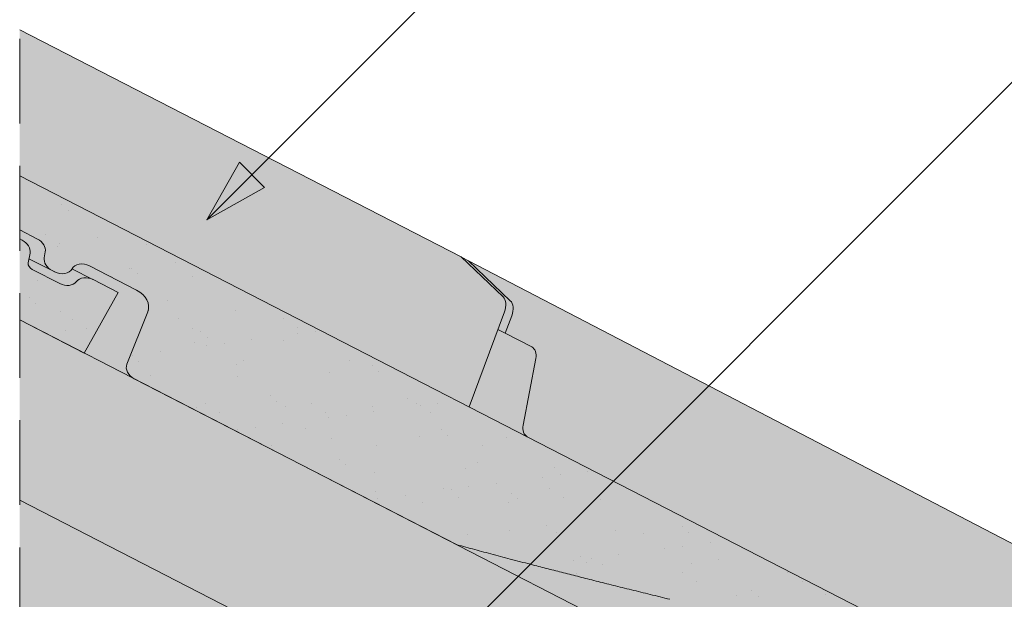
# Paper-space layout 'Elrendezés1' of a CAD drawing. Units: metres. Extents: x 9 to 286, y 8 to 198.
# Drawn here: x 83 to 102, y 133 to 144 of the extents above; entities that cross this region are included whole.
import ezdxf

# ---------------------------------------------------------------- set-up
doc = ezdxf.new("R2010")
doc.units = ezdxf.units.M
doc.header["$LTSCALE"] = 0.05
doc.linetypes.add('REJTETT2', pattern=[4.7624999999999975, 3.174999999999999, -1.587499999999999])
doc.layers.get('0').update_dxf_attribs({"linetype": 'CONTINUOUS'})
pattern_1 = [(37.5, (0.9827093569804219, -6.335594453574131), (-0.0400007823996012, 1.223533093323355), [0, -0.9652000000000001, 0, -1.0795, 0, -1.031875]), (7.499999999999999, (0.9827093569804219, -6.335594453574131), (1.123808207845006, 1.792062751420885), [0, -0.5207, 0, -0.86995, 0, -0.333375]), (327.5, (0.2016593569804286, -6.335594453574131), (1.977480925603645, 0.0035929616963644), [0, -0.3175, 0, -1.143, 0, -1.49225]), (317.5, (0.2016593569804286, -6.335594453574131), (1.908891131180743, 0.5573233081430408), [0, -0.15875, 0, -0.7493, 0, -0.8572500000000001])]

psp = doc.layouts.new('Elrendezés1')

# ---------------------------------------------------------------- hatches: boundary and pattern name
at = {"linetype": 'Continuous', "lineweight": 9, "true_color": 0xe36466}
h = psp.add_hatch(color=13, dxfattribs=at)
h.dxf.hatch_style = 1
edge = h.paths.add_edge_path()
edge.add_line((91.33130378545201, 139.7664785798299), (83.05543803506968, 144.0176159918226))
edge.add_line((83.05543803506968, 144.0176159918226), (83.05543803506968, 141.2851906185465))
edge.add_line((83.05543803506968, 141.2851906185465), (91.47900321524939, 136.9579811003659))
edge.add_line((91.47900321524939, 136.9579811003659), (92.14064692529985, 138.7365252030522))
edge.add_ellipse((91.9469441493785, 138.7730641441211), major_axis=(-0.1383506312541094, -0.2661937317661384), ratio=0.6407183666705696, start_angle=106.7801394427021, end_angle=173.1853032456098)
edge.add_line((92.11422101865499, 139.0184921526171), (91.33130378545201, 139.7664785798298))
edge = h.paths.add_edge_path()
edge.add_ellipse((92.58083129144178, 137.8941500621952), major_axis=(0.0400836363212979, 0.1992549116228198), ratio=0.7423754218281085, start_angle=271.2321544827572, end_angle=350.9683275242281)
edge.add_line((92.65099642974437, 138.0827588119594), (92.15578159973865, 138.3401400954447))
edge.add_line((92.15578159973865, 138.3401400954446), (92.01889192646227, 138.4092393362544))
edge.add_line((92.01889192646227, 138.4092393362544), (91.47900321524939, 136.9579811003659))
edge.add_line((91.47900321524939, 136.9579811003659), (92.56805388134289, 136.3985326593199))
edge.add_ellipse((92.63836818325639, 136.5870647833107), major_axis=(-0.0400836363212978, -0.1992549116228197), ratio=0.7424524781615185, start_angle=271.23202664152416, end_angle=350.92091168080316, ccw=False)
edge.add_line((92.4898097873126, 136.6136400163146), (92.7293743354896, 137.8675779174959))
edge = h.paths.add_edge_path()
edge.add_ellipse((92.08319558710893, 138.7022492819746), major_axis=(-0.138350631254109, -0.2661937317661375), ratio=0.6407183666705693, start_angle=106.7801394427018, end_angle=173.1853032456103)
edge.add_line((92.25047245638554, 138.9476772904704), (91.46755522318234, 139.6956637176834))
edge.add_line((91.46755522318234, 139.6956637176834), (91.33582614556964, 139.7621579903173))
edge.add_line((91.33582614556964, 139.7621579903173), (92.11422101865499, 139.0184921526171))
edge.add_ellipse((91.9469441493785, 138.7730641441211), major_axis=(-0.1383506312541094, -0.2661937317661384), ratio=0.6407183666705696, start_angle=106.78013944270211, end_angle=173.1853032456098, ccw=False)
edge.add_line((92.14064692529985, 138.7365252030522), (92.01889192646227, 138.4092393362544))
edge.add_line((92.01889192646227, 138.4092393362544), (92.15578159973862, 138.3401400954446))
edge.add_line((92.15578159973862, 138.3401400954446), (92.27689836303024, 138.6657103409055))
at = {"linetype": 'Continuous', "lineweight": 9}
h = psp.add_hatch(color=256, dxfattribs=at)
h.paths.add_polyline_path([(87.40912635845234, 141.3064988653751), (86.5639107471078, 140.4612832540307), (87.64543107284425, 141.0701941509831)])
h.paths.add_polyline_path([(87.17282114659838, 141.542804077229), (86.56391049638523, 140.4612841897401), (86.5639107471078, 140.4612832540307), (87.40912635845234, 141.3064988653751)])
at = {"linetype": 'Continuous', "lineweight": 9, "true_color": 0x96363a}
h = psp.add_hatch(color=17, dxfattribs=at)
h.dxf.hatch_style = 1
edge = h.paths.add_edge_path(flags=17)
edge.add_line((84.90411158758074, 139.098548229457), (84.43111633725859, 139.3415272419616))
edge.add_ellipse((84.33276456075215, 139.1671465581594), major_axis=(0.2352728654614082, -0.1035820888644498), ratio=0.7773053243309708, start_angle=84.33888357955777, end_angle=85.0070621469594)
edge.add_ellipse((84.33276456075215, 139.1671465581594), major_axis=(0.2352728654614082, -0.1035820888644498), ratio=0.7773053243309708, start_angle=85.0070621469594, end_angle=170.9448191225525)
edge.add_ellipse((83.90415120490708, 139.4435525327236), major_axis=(0.235272865461413, -0.1035820888644518), ratio=0.7773053243309707, start_angle=264.33888357956437, end_angle=350.9448191225486, ccw=False)
edge.add_line((83.80579942841646, 139.2691718489133), (83.29013198068289, 139.5340716912388))
edge.add_ellipse((83.3393078689277, 139.6212620331442), major_axis=(-0.117636432730704, 0.0517910444322249), ratio=0.777305324330971, start_angle=8.27189453690471, end_angle=84.33888357956272, ccw=False)
edge.add_line((83.21627535294256, 139.6553594338492), (83.24927688841618, 139.8381728506334))
edge.add_ellipse((83.00321185644587, 139.9063676520436), major_axis=(-0.2352728654614094, 0.1035820888644503), ratio=0.7773053243309708, start_angle=188.2718945369028, end_angle=264.3388835795605)
edge.add_line((83.1015636329357, 140.0807483358544), (83.05543803506968, 140.104443187363))
edge.add_line((83.05543803506968, 140.104443187363), (83.05543803506968, 138.5863393472697))
edge.add_line((83.05543803506968, 138.5863393472697), (84.26482504039272, 137.9650737846892))
edge.add_line((84.26482504039272, 137.9650737846892), (84.90411158758074, 139.098548229457))
edge = h.paths.add_edge_path()
edge.add_line((83.05543803506968, 141.2851906185465), (83.05543803506968, 140.2731213918178))
edge.add_line((83.05543803506968, 140.2731213918178), (83.3876058587505, 140.1024858310403))
edge.add_ellipse((83.28925408225994, 139.92810514723), major_axis=(0.2352728654614094, -0.1035820888644503), ratio=0.7773053243309708, start_angle=8.271894536904199, end_angle=84.33888357955692, ccw=False)
edge.add_line((83.53531911423028, 139.8599103458203), (83.51608661888112, 139.7533711155206))
edge.add_ellipse((83.76215165085138, 139.6851763141098), major_axis=(0.2352728654614094, -0.1035820888644503), ratio=0.7773053243309708, start_angle=188.2718945369037, end_angle=264.3388835795746)
edge.add_line((83.6637998743617, 139.5107956302989), (83.70947827181708, 139.48733050692))
edge.add_ellipse((83.80783004832061, 139.6617111907237), major_axis=(-0.2352728654614094, 0.1035820888644503), ratio=0.777305324330971, start_angle=84.33888357956486, end_angle=85.00706214696295)
edge.add_ellipse((83.80783004832061, 139.6617111907237), major_axis=(-0.2352728654614094, 0.1035820888644503), ratio=0.777305324330971, start_angle=85.00706214696295, end_angle=175.8717800980926)
edge.add_ellipse((83.80783004832061, 139.6617111907237), major_axis=(-0.2352728654614094, 0.1035820888644503), ratio=0.777305324330971, start_angle=175.8717800980926, end_angle=176.5724534580411)
edge.add_ellipse((84.2646140230123, 139.4270599568626), major_axis=(-0.2352728654614094, 0.1035820888644503), ratio=0.7773053243309708, start_angle=264.33888357956306, end_angle=356.5724534580421, ccw=False)
edge.add_line((84.36296579950276, 139.601440640673), (85.24697200492083, 139.1473241253504))
edge.add_ellipse((85.09944434018497, 138.8857530996349), major_axis=(0.3529092981921145, -0.1553731332966755), ratio=0.7773053243309703, start_angle=1.2390846168715939, end_angle=84.33888357956658, ccw=False)
edge.add_line((85.45557642848235, 138.7380703746003), (85.06441397704351, 137.7557180363101))
edge.add_ellipse((85.30183536924223, 137.6572628862886), major_axis=(-0.2352728654614094, 0.1035820888644503), ratio=0.7773053243309708, start_angle=1.23908461687531, end_angle=84.33888357957107)
edge.add_line((85.20348359275386, 137.482882202477), (91.25260008155773, 134.3754337662109))
edge.add_spline(control_points=[(91.25260008155823, 134.3754337662107), (91.89808030148839, 134.199771166967), (92.62621140200895, 134.0110201036005)], knot_values=[373.4686297560576, 373.4686297560576, 373.4686297560576, 388.6530605774649, 388.6530605774649, 388.6530605774649], weights=[1.918888034850218, 1.855022548605782, 1.784444818265419], degree=2, periodic=0)
edge.add_line((92.62621140200781, 134.0110201036008), (94.18374091095413, 135.5685496125472))
edge.add_line((94.18374091095413, 135.5685496125472), (83.05543803506968, 141.2851906185465))
edge = h.paths.add_edge_path()
edge.add_line((94.18374091095413, 135.5685496125472), (92.62621140200781, 134.0110201036009))
edge.add_spline(control_points=[(92.62621140200895, 134.0110201036005), (93.8009269466552, 133.7065024033587), (95.24194245401242, 133.3548257053011)], knot_values=[388.6530605774649, 388.6530605774649, 388.6530605774649, 410.8556602578617, 410.8556602578617, 410.8556602578617], weights=[1.784444818265419, 1.68124640987405, 1.563697127064827], degree=2, periodic=0)
edge.add_spline(control_points=[(95.24194245401254, 133.3548257053011), (95.2942004115165, 133.3420722645169), (95.34646724744353, 133.3278779241532), (95.490613103272, 133.2846399481996), (95.58161169310031, 133.2525973738735), (95.75656739797677, 133.1818393347395), (95.8405249693469, 133.1431249963377), (95.91902339485013, 133.1028001307097)], knot_values=[111.1972489718451, 111.1972489718451, 111.1972489718451, 111.1972489718451, 112.6848104589461, 112.6848104589461, 115.3327176735183, 115.3327176735183, 117.9806248880904, 117.9806248880904, 117.9806248880904, 117.9806248880904], degree=3, periodic=0)
edge.add_line((95.91902339485112, 133.1028001307092), (97.24574586789042, 132.4212590028708))
edge.add_ellipse((97.15477134495048, 132.3555407391213), major_axis=(0.1176364327307047, -0.0517910444322252), ratio=0.7773053243309711, start_angle=20.421345572838277, end_angle=84.33888357956567, ccw=False)
edge.add_ellipse((97.40174049625799, 132.34112411625), major_axis=(-0.1176364327307047, 0.0517910444322252), ratio=0.7773053243309711, start_angle=20.42134557283636, end_angle=84.3388835795653)
edge.add_line((97.35256460801266, 132.2539337743448), (102.5794035962604, 129.5688916412155))
edge.add_spline(control_points=[(102.5794035962604, 129.5688916412155), (102.5849521549949, 129.5660413307289), (102.5912922271905, 129.563471963098), (102.6043704378802, 129.5597180280938), (102.6111085833722, 129.5585334850638), (102.623527928933, 129.5574816535244), (102.6303543558209, 129.5575146548995), (102.6438476890262, 129.5590110657474), (102.6505145740556, 129.5604746665079), (102.662360078518, 129.5642166188757), (102.6686322691046, 129.566835086759), (102.6764549520834, 129.5711233121574), (102.6783182102953, 129.572224682309), (102.680129190555, 129.5733746835779)], knot_values=[4.460703519585354, 4.460703519585354, 4.460703519585354, 4.460703519585354, 4.647867384452458, 4.647867384452458, 4.835031249319561, 4.835031249319561, 5.021781616133962, 5.021781616133962, 5.208531982948363, 5.208531982948363, 5.394509932945014, 5.394509932945014, 5.454040805214533, 5.454040805214533, 5.454040805214533, 5.454040805214533], degree=3, periodic=0)
edge.add_spline(control_points=[(102.680129190555, 129.5733746835779), (102.6819639032989, 129.5745397553517), (102.6838523461052, 129.5756551688388), (102.6917131515282, 129.5799573544663), (102.697997292351, 129.5825766146309), (102.7098409076552, 129.5863107981), (102.7164927326332, 129.5877699135839), (102.7299550093594, 129.5892635053321), (102.7367654607806, 129.5892979845322), (102.7491320058137, 129.5882521223732), (102.755829004166, 129.5870773327133), (102.768827392703, 129.5833509657747), (102.7751287331019, 129.5807992150951), (102.7806429318825, 129.577966555415)], knot_values=[3.468137166626897, 3.468137166626897, 3.468137166626897, 3.468137166626897, 3.528459246956781, 3.528459246956781, 3.714747288631182, 3.714747288631182, 3.901063208781256, 3.901063208781256, 4.08737912893133, 4.08737912893133, 4.273383964570848, 4.273383964570848, 4.459388800210366, 4.459388800210366, 4.459388800210366, 4.459388800210366], degree=3, periodic=0)
edge.add_line((102.7806429318826, 129.577966555415), (103.3698138126803, 129.2753077893594))
edge.add_line((103.3698138126803, 129.2753077893594), (104.4098659593872, 130.3153599360662))
edge.add_line((104.4098659593872, 130.3153599360662), (94.18374091095413, 135.5685496125472))
edge = h.paths.add_edge_path()
edge.add_line((104.4098659593872, 130.3153599360662), (103.3698138126803, 129.2753077893594))
edge.add_line((103.3698138126803, 129.2753077893594), (108.4394831551149, 126.6710041526724))
edge.add_ellipse((107.2100859489834, 124.4912456050427), major_axis=(2.940910818267615, -1.294776110805628), ratio=0.7773053243309711, start_angle=75.33379241419391, end_angle=84.33888357956488, ccw=False)
edge.add_spline(control_points=[(108.7825896594369, 126.473235666222), (108.8385764878721, 126.4372266679876), (108.8938807248103, 126.3993727469842), (109.0047413896051, 126.3180205034604), (109.0601700342386, 126.2743029948579), (109.113442710707, 126.2289963612784)], knot_values=[9.176709551939453, 9.176709551939453, 9.176709551939453, 9.176709551939453, 11.01887841065538, 11.01887841065538, 12.9633022497397, 12.9633022497397, 12.9633022497397, 12.9633022497397], degree=3, periodic=0)
edge.add_spline(control_points=[(109.113442710707, 126.2289963612784), (109.5487618394153, 125.8587719693009), (110.9185876954364, 124.6355020859519), (111.7064628642008, 123.9257016763529)], knot_values=[155.5045697558944, 155.5045697558944, 155.5045697558944, 175.2117480477523, 182.6195463896334, 182.6195463896334, 182.6195463896334], weights=[4.273744721478277, 3.538542442996757, 2.198249115190889, 1.798322725143733], degree=2, periodic=0)
edge.add_spline(control_points=[(111.7064628642008, 123.9257016763529), (111.7305104317113, 123.904037110765), (111.7554476885007, 123.8829588484614), (111.8213211400776, 123.8308050561648), (111.8632463407974, 123.8009501294989), (111.9480323658057, 123.7466051966692), (111.9908922773509, 123.722113769163), (112.0328165979455, 123.7005771258012)], knot_values=[63.31439258209155, 63.31439258209155, 63.31439258209155, 63.31439258209155, 64.21240693151373, 64.21240693151373, 65.62659721949625, 65.62659721949625, 67.04078750747877, 67.04078750747877, 67.04078750747877, 67.04078750747877], degree=3, periodic=0)
edge.add_line((112.03281659797, 123.7005771257873), (118.6787417752284, 120.2865463598336))
edge.add_line((118.6787417752284, 120.2865463598336), (119.3180283224171, 121.4200208046024))
edge.add_line((119.3180283224171, 121.4200208046024), (118.8450330720691, 121.6629998171203))
edge.add_ellipse((118.7466812955885, 121.4886191333049), major_axis=(0.2352728654614082, -0.1035820888644498), ratio=0.777305324330971, start_angle=84.33888357955777, end_angle=85.00706214696297)
edge.add_ellipse((118.7466812955885, 121.4886191333049), major_axis=(0.2352728654614082, -0.1035820888644498), ratio=0.777305324330971, start_angle=85.00706214696297, end_angle=170.9448191225525)
edge.add_ellipse((118.3180679397434, 121.765025107869), major_axis=(0.235272865461413, -0.1035820888644518), ratio=0.7773053243309705, start_angle=264.33888357956437, end_angle=350.9448191225486, ccw=False)
edge.add_line((118.2197161632531, 121.5906444240586), (117.6697309702936, 121.8731733902298))
edge.add_ellipse((117.753224603764, 121.9427346082897), major_axis=(-0.117636432730704, 0.0517910444322249), ratio=0.777305324330971, start_angle=8.27189453690471, end_angle=84.33888357956272, ccw=False)
edge.add_line((117.6301920877789, 121.9768320089948), (117.6631936232525, 122.1596454257791))
edge.add_ellipse((117.4171285912822, 122.227840227189), major_axis=(-0.2352728654614094, 0.1035820888644503), ratio=0.7773053243309707, start_angle=188.2718945369028, end_angle=202.3908794441513)
edge.add_ellipse((117.4171285912822, 122.227840227189), major_axis=(-0.2352728654614094, 0.1035820888644503), ratio=0.7773053243309707, start_angle=202.3908794441513, end_angle=213.3263993094538)
edge.add_ellipse((117.4171285912822, 122.227840227189), major_axis=(-0.2352728654614094, 0.1035820888644503), ratio=0.7773053243309707, start_angle=213.3263993094538, end_angle=264.3388835795605)
edge.add_line((117.5154803677727, 122.4022209109994), (117.4698019703068, 122.4256860343839))
edge.add_ellipse((117.371450193813, 122.2513053505752), major_axis=(0.2352728654614094, -0.1035820888644503), ratio=0.7773053243309707, start_angle=84.33888357956658, end_angle=85.00706214696297)
edge.add_ellipse((117.371450193813, 122.2513053505752), major_axis=(0.2352728654614094, -0.1035820888644503), ratio=0.7773053243309707, start_angle=85.00706214696297, end_angle=164.6863451099661)
edge.add_line((117.176295787594, 122.4097662361221), (117.0114229244735, 122.2620533015456))
edge.add_ellipse((116.9370024048407, 122.3620302856641), major_axis=(0.1176364327307032, -0.0517910444322245), ratio=0.7773053243309705, start_angle=264.3388835795821, end_angle=344.6863451099674, ccw=False)
edge.add_line((116.8878265165956, 122.2748399437588), (115.9484248907168, 122.7574132449617))
edge.add_ellipse((116.1451284436974, 123.1061746125827), major_axis=(-0.4705457309228188, 0.2071641777289006), ratio=0.7773053243309707, start_angle=358.15379518324943, end_angle=444.3388835795649, ccw=False)
edge.add_line((115.6823904124652, 123.3302691235457), (116.2046912955805, 124.2563244364484))
edge.add_line((116.2046912955805, 124.2563244364484), (104.4098659593872, 130.3153599360662))
at = {"linetype": 'Continuous', "lineweight": 9}
h = psp.add_hatch(dxfattribs=at)
h.set_pattern_fill('AR-SAND', color=256, scale=0.025)
h.set_pattern_definition(pattern_1)
edge = h.paths.add_edge_path()
edge.add_line((83.05543803506968, 141.2851906185465), (83.05543803506968, 140.2731213918178))
edge.add_line((83.05543803506968, 140.2731213918178), (83.41263137771338, 140.0896301503948))
edge.add_ellipse((83.28925408225994, 139.92810514723), major_axis=(0.2352728654614094, -0.1035820888644503), ratio=0.7773053243309708, start_angle=8.271894536904199, end_angle=84.33888357955692, ccw=False)
edge.add_line((83.53531911423028, 139.8599103458203), (83.51608661888112, 139.7533711155206))
edge.add_ellipse((83.76215165085138, 139.6851763141098), major_axis=(0.2352728654614094, -0.1035820888644503), ratio=0.7773053243309708, start_angle=188.2718945369037, end_angle=264.3388835795746)
edge.add_line((83.6637998743617, 139.5107956302989), (83.70947827181716, 139.4873305069199))
edge.add_ellipse((83.80783004832061, 139.6617111907237), major_axis=(-0.2352728654614094, 0.1035820888644503), ratio=0.777305324330971, start_angle=84.33888357956486, end_angle=85.00706214696295)
edge.add_ellipse((83.80783004832061, 139.6617111907237), major_axis=(-0.2352728654614094, 0.1035820888644503), ratio=0.777305324330971, start_angle=85.00706214696295, end_angle=175.8717800980926)
edge.add_ellipse((83.80783004832061, 139.6617111907237), major_axis=(-0.2352728654614094, 0.1035820888644503), ratio=0.777305324330971, start_angle=175.8717800980926, end_angle=176.5724534580411)
edge.add_ellipse((84.2646140230123, 139.4270599568626), major_axis=(-0.2352728654614094, 0.1035820888644503), ratio=0.777305324330971, start_angle=264.33888357956306, end_angle=356.5724534580421, ccw=False)
edge.add_line((84.36296579950276, 139.601440640673), (85.24697200492083, 139.1473241253504))
edge.add_ellipse((85.09944434018497, 138.8857530996349), major_axis=(0.3529092981921145, -0.1553731332966755), ratio=0.7773053243309703, start_angle=1.2390846168715939, end_angle=84.33888357956658, ccw=False)
edge.add_line((85.45557642848235, 138.7380703746003), (85.06441397704357, 137.7557180363102))
edge.add_ellipse((85.30183536924223, 137.6572628862886), major_axis=(-0.2352728654614094, 0.1035820888644503), ratio=0.7773053243309708, start_angle=1.23908461687531, end_angle=84.33888357957107)
edge.add_line((85.20348359275363, 137.4828822024772), (91.25260008155773, 134.3754337662109))
edge.add_spline(control_points=[(91.25260008155823, 134.3754337662107), (91.89808030148839, 134.199771166967), (92.62621140200895, 134.0110201036005)], knot_values=[373.4686297560576, 373.4686297560576, 373.4686297560576, 388.6530605774649, 388.6530605774649, 388.6530605774649], weights=[1.918888034850218, 1.855022548605782, 1.784444818265419], degree=2, periodic=0)
edge.add_line((92.62621140200781, 134.0110201036008), (94.18374091095413, 135.5685496125472))
edge.add_line((94.18374091095413, 135.5685496125472), (83.05543803506968, 141.2851906185465))
edge = h.paths.add_edge_path()
edge.add_line((94.18374091095411, 135.5685496125472), (92.62621140200783, 134.0110201036009))
edge.add_spline(control_points=[(92.62621140200898, 134.0110201036006), (93.0016635052449, 133.9136928727237), (93.40190738772809, 133.8121475440024)], knot_values=[388.6530605774649, 388.6530605774649, 388.6530605774649, 396.0399184886219, 396.0399184886219, 396.0399184886219], weights=[1.784444818265419, 1.750110461459551, 1.714187593759825], degree=2, periodic=0)
edge.add_spline(control_points=[(93.40190738772809, 133.8121475440024), (94.25745523693377, 133.5950876677952), (95.24194245401242, 133.3548257053011)], knot_values=[396.0399184886219, 396.0399184886219, 396.0399184886219, 410.8556602578617, 410.8556602578617, 410.8556602578617], weights=[1.714187593759825, 1.6421374828939, 1.563697127064827], degree=2, periodic=0)
edge.add_spline(control_points=[(95.24194245401254, 133.3548257053011), (95.2942004115165, 133.3420722645169), (95.34646724744353, 133.3278779241532), (95.490613103272, 133.2846399481996), (95.58161169310031, 133.2525973738735), (95.75656739797677, 133.1818393347395), (95.8405249693469, 133.1431249963377), (95.91902339485013, 133.1028001307097)], knot_values=[111.1972489718451, 111.1972489718451, 111.1972489718451, 111.1972489718451, 112.6848104589461, 112.6848104589461, 115.3327176735183, 115.3327176735183, 117.9806248880904, 117.9806248880904, 117.9806248880904, 117.9806248880904], degree=3, periodic=0)
edge.add_line((95.91902339485112, 133.1028001307092), (97.23107616999746, 132.4287948686228))
edge.add_ellipse((97.15477134495048, 132.3555407391213), major_axis=(0.1176364327307047, -0.0517910444322252), ratio=0.7773053243309711, start_angle=20.421345572838277, end_angle=84.33888357956567, ccw=False)
edge.add_ellipse((97.40174049625799, 132.34112411625), major_axis=(-0.1176364327307047, 0.0517910444322252), ratio=0.7773053243309711, start_angle=20.42134557283636, end_angle=84.3388835795653)
edge.add_line((97.35256460801259, 132.2539337743449), (102.5794035962604, 129.5688916412155))
edge.add_spline(control_points=[(102.5794035962604, 129.5688916412155), (102.5849521549949, 129.5660413307289), (102.5912922271905, 129.563471963098), (102.6043704378802, 129.5597180280938), (102.6111085833722, 129.5585334850638), (102.623527928933, 129.5574816535244), (102.6303543558209, 129.5575146548995), (102.6438476890262, 129.5590110657474), (102.6505145740556, 129.5604746665079), (102.662360078518, 129.5642166188757), (102.6686322691046, 129.566835086759), (102.6764549520834, 129.5711233121574), (102.6783182102953, 129.572224682309), (102.680129190555, 129.5733746835779)], knot_values=[4.460703519585354, 4.460703519585354, 4.460703519585354, 4.460703519585354, 4.647867384452458, 4.647867384452458, 4.835031249319561, 4.835031249319561, 5.021781616133962, 5.021781616133962, 5.208531982948363, 5.208531982948363, 5.394509932945014, 5.394509932945014, 5.454040805214533, 5.454040805214533, 5.454040805214533, 5.454040805214533], degree=3, periodic=0)
edge.add_spline(control_points=[(102.680129190555, 129.5733746835779), (102.6819639032989, 129.5745397553517), (102.6838523461052, 129.5756551688388), (102.6917131515282, 129.5799573544663), (102.697997292351, 129.5825766146309), (102.7098409076552, 129.5863107981), (102.7164927326332, 129.5877699135839), (102.7299550093594, 129.5892635053321), (102.7367654607806, 129.5892979845322), (102.7491320058137, 129.5882521223732), (102.755829004166, 129.5870773327133), (102.768827392703, 129.5833509657747), (102.7751287331019, 129.5807992150951), (102.7806429318825, 129.577966555415)], knot_values=[3.468137166626897, 3.468137166626897, 3.468137166626897, 3.468137166626897, 3.528459246956781, 3.528459246956781, 3.714747288631182, 3.714747288631182, 3.901063208781256, 3.901063208781256, 4.08737912893133, 4.08737912893133, 4.273383964570848, 4.273383964570848, 4.459388800210366, 4.459388800210366, 4.459388800210366, 4.459388800210366], degree=3, periodic=0)
edge.add_line((102.7806429318826, 129.577966555415), (103.3698138126803, 129.2753077893594))
edge.add_line((103.3698138126803, 129.2753077893594), (104.4098659593872, 130.3153599360662))
edge.add_line((104.4098659593872, 130.3153599360662), (94.18374091095411, 135.5685496125472))
edge = h.paths.add_edge_path()
edge.add_line((104.4098659593872, 130.3153599360662), (103.3698138126803, 129.2753077893594))
edge.add_line((103.3698138126803, 129.2753077893594), (108.4394831551149, 126.6710041526724))
edge.add_ellipse((107.2100859489834, 124.4912456050427), major_axis=(2.940910818267615, -1.294776110805628), ratio=0.7773053243309711, start_angle=75.33379241419391, end_angle=84.33888357956488, ccw=False)
edge.add_spline(control_points=[(108.7825896594369, 126.473235666222), (108.8385764878721, 126.4372266679876), (108.8938807248103, 126.3993727469842), (109.0047413896051, 126.3180205034604), (109.0601700342386, 126.2743029948579), (109.113442710707, 126.2289963612784)], knot_values=[9.176709551939453, 9.176709551939453, 9.176709551939453, 9.176709551939453, 11.01887841065538, 11.01887841065538, 12.9633022497397, 12.9633022497397, 12.9633022497397, 12.9633022497397], degree=3, periodic=0)
edge.add_spline(control_points=[(109.113442710707, 126.2289963612784), (109.5487618394153, 125.8587719693009), (110.9185876954364, 124.6355020859519), (111.7064628642008, 123.9257016763529)], knot_values=[155.5045697558944, 155.5045697558944, 155.5045697558944, 175.2117480477523, 182.6195463896334, 182.6195463896334, 182.6195463896334], weights=[4.273744721478277, 3.538542442996757, 2.198249115190889, 1.798322725143733], degree=2, periodic=0)
edge.add_spline(control_points=[(111.7064628642008, 123.9257016763529), (111.7305104317113, 123.904037110765), (111.7554476885007, 123.8829588484614), (111.8213211400776, 123.8308050561648), (111.8632463407974, 123.8009501294989), (111.9480323658057, 123.7466051966692), (111.9908922773509, 123.722113769163), (112.0328165979455, 123.7005771258012)], knot_values=[63.31439258209155, 63.31439258209155, 63.31439258209155, 63.31439258209155, 64.21240693151373, 64.21240693151373, 65.62659721949625, 65.62659721949625, 67.04078750747877, 67.04078750747877, 67.04078750747877, 67.04078750747877], degree=3, periodic=0)
edge.add_line((112.03281659797, 123.7005771257873), (118.6787417752285, 120.2865463598336))
edge.add_line((118.6787417752284, 120.2865463598336), (119.318028322417, 121.4200208046024))
edge.add_line((119.3180283224171, 121.4200208046024), (118.8450330720696, 121.66299981712))
edge.add_ellipse((118.7466812955885, 121.4886191333049), major_axis=(0.2352728654614082, -0.1035820888644498), ratio=0.777305324330971, start_angle=84.33888357955777, end_angle=85.00706214696297)
edge.add_ellipse((118.7466812955885, 121.4886191333049), major_axis=(0.2352728654614082, -0.1035820888644498), ratio=0.777305324330971, start_angle=85.00706214696297, end_angle=170.9448191225525)
edge.add_ellipse((118.3180679397434, 121.765025107869), major_axis=(0.235272865461413, -0.1035820888644518), ratio=0.7773053243309705, start_angle=264.33888357956437, end_angle=350.9448191225486, ccw=False)
edge.add_line((118.2197161632531, 121.5906444240585), (117.678679764802, 121.868576368904))
edge.add_ellipse((117.753224603764, 121.9427346082897), major_axis=(-0.117636432730704, 0.0517910444322249), ratio=0.777305324330971, start_angle=8.27189453690471, end_angle=84.33888357956272, ccw=False)
edge.add_line((117.6301920877789, 121.9768320089949), (117.6631936232525, 122.1596454257789))
edge.add_ellipse((117.4171285912822, 122.227840227189), major_axis=(-0.2352728654614094, 0.1035820888644503), ratio=0.7773053243309707, start_angle=188.2718945369028, end_angle=213.3263993094538)
edge.add_ellipse((117.4171285912822, 122.227840227189), major_axis=(-0.2352728654614094, 0.1035820888644503), ratio=0.7773053243309707, start_angle=213.3263993094538, end_angle=264.3388835795605)
edge.add_line((117.5154803677728, 122.4022209109994), (117.4698019703082, 122.4256860343831))
edge.add_ellipse((117.371450193813, 122.2513053505752), major_axis=(0.2352728654614094, -0.1035820888644503), ratio=0.7773053243309707, start_angle=84.33888357956658, end_angle=85.00706214696297)
edge.add_ellipse((117.371450193813, 122.2513053505752), major_axis=(0.2352728654614094, -0.1035820888644503), ratio=0.7773053243309707, start_angle=85.00706214696297, end_angle=164.6863451099661)
edge.add_line((117.1762957875941, 122.4097662361223), (117.0174613282372, 122.2674632296757))
edge.add_ellipse((116.9370024048407, 122.3620302856641), major_axis=(0.1176364327307032, -0.0517910444322245), ratio=0.7773053243309705, start_angle=264.3388835795821, end_angle=344.6863451099674, ccw=False)
edge.add_line((116.8878265165957, 122.2748399437588), (115.9484248907168, 122.7574132449617))
edge.add_ellipse((116.1451284436974, 123.1061746125827), major_axis=(-0.4705457309228188, 0.2071641777289006), ratio=0.7773053243309707, start_angle=358.15379518324943, end_angle=444.3388835795649, ccw=False)
edge.add_line((115.6823904124652, 123.3302691235456), (116.2046912955805, 124.2563244364484))
edge.add_line((116.2046912955805, 124.2563244364484), (104.4098659593872, 130.3153599360662))
at = {"linetype": 'Continuous', "lineweight": 9, "true_color": 0xe36466}
h = psp.add_hatch(color=13, dxfattribs=at)
h.dxf.hatch_style = 1
edge = h.paths.add_edge_path()
edge.add_ellipse((83.28925408225994, 139.92810514723), major_axis=(0.2352728654614094, -0.1035820888644503), ratio=0.7773053243309708, start_angle=8.27189453690419, end_angle=84.33888357955693)
edge.add_line((83.38760585875062, 140.1024858310403), (83.05543803506968, 140.2731213918178))
edge.add_line((83.05543803506968, 140.2731213918178), (83.05543803506968, 140.104443187363))
edge.add_line((83.05543803506968, 140.104443187363), (83.10156363293537, 140.0807483358545))
edge.add_ellipse((83.00321185644587, 139.9063676520436), major_axis=(-0.2352728654614094, 0.1035820888644503), ratio=0.7773053243309708, start_angle=188.2718945369029, end_angle=264.33888357956045, ccw=False)
edge.add_line((83.24927688841619, 139.8381728506335), (83.22966329210142, 139.7295224952403))
edge.add_line((83.22966329210142, 139.7295224952403), (83.71086458564815, 139.4866214548263))
edge.add_ellipse((83.80783004832061, 139.6617111907237), major_axis=(-0.2352728654614094, 0.1035820888644503), ratio=0.777305324330971, start_angle=84.33888357956488, end_angle=85.007062146963, ccw=False)
edge.add_line((83.70947827181709, 139.48733050692), (83.6637998743627, 139.5107956302984))
edge.add_ellipse((83.76215165085138, 139.6851763141098), major_axis=(0.2352728654614094, -0.1035820888644503), ratio=0.7773053243309708, start_angle=188.2718945369037, end_angle=264.3388835795746, ccw=False)
edge.add_line((83.5160866188812, 139.753371115521), (83.53531911423043, 139.8599103458212))
at = {"linetype": 'Continuous', "lineweight": 9}
h = psp.add_hatch(dxfattribs=at)
h.set_pattern_fill('AR-SAND', color=256, scale=0.025)
h.set_pattern_definition(pattern_1)
edge = h.paths.add_edge_path()
edge.add_line((84.90411158758074, 139.098548229457), (84.43111633725859, 139.3415272419616))
edge.add_ellipse((84.33276456075215, 139.1671465581594), major_axis=(0.2352728654614082, -0.1035820888644498), ratio=0.7773053243309708, start_angle=84.33888357955777, end_angle=85.0070621469594)
edge.add_ellipse((84.33276456075215, 139.1671465581594), major_axis=(0.2352728654614082, -0.1035820888644498), ratio=0.7773053243309708, start_angle=85.0070621469594, end_angle=170.9448191225525)
edge.add_ellipse((83.90415120490708, 139.4435525327236), major_axis=(0.235272865461413, -0.1035820888644518), ratio=0.7773053243309707, start_angle=264.33888357956437, end_angle=350.9448191225486, ccw=False)
edge.add_line((83.80579942841646, 139.2691718489133), (83.29013198068284, 139.5340716912388))
edge.add_ellipse((83.3393078689277, 139.6212620331442), major_axis=(-0.117636432730704, 0.0517910444322249), ratio=0.777305324330971, start_angle=8.27189453690471, end_angle=84.33888357956272, ccw=False)
edge.add_line((83.21627535294257, 139.6553594338492), (83.24927688841618, 139.8381728506334))
edge.add_ellipse((83.00321185644587, 139.9063676520436), major_axis=(-0.2352728654614094, 0.1035820888644503), ratio=0.7773053243309708, start_angle=188.2718945369028, end_angle=264.3388835795605)
edge.add_line((83.10156363293575, 140.0807483358543), (83.05543803506968, 140.104443187363))
edge.add_line((83.05543803506968, 140.104443187363), (83.05543803506968, 138.5863393472697))
edge.add_line((83.05543803506968, 138.5863393472697), (84.26482504039272, 137.9650737846892))
edge.add_line((84.26482504039272, 137.9650737846892), (84.90411158758074, 139.098548229457))
at = {"linetype": 'Continuous', "lineweight": 9, "true_color": 0xe36466}
h = psp.add_hatch(color=13, dxfattribs=at)
h.dxf.hatch_style = 1
edge = h.paths.add_edge_path()
edge.add_ellipse((83.80783004832061, 139.6617111907237), major_axis=(-0.2352728654614094, 0.1035820888644503), ratio=0.777305324330971, start_angle=85.007062146963, end_angle=175.8717800980926, ccw=False)
edge.add_ellipse((83.80783004832061, 139.6617111907237), major_axis=(-0.2352728654614094, 0.1035820888644503), ratio=0.777305324330971, start_angle=84.33888357956488, end_angle=85.007062146963, ccw=False)
edge.add_line((83.71086458564818, 139.4866214548263), (83.22966329210142, 139.7295224952403))
edge.add_line((83.22966329210142, 139.7295224952403), (83.21627535294256, 139.6553594338491))
edge.add_ellipse((83.3393078689277, 139.6212620331442), major_axis=(-0.117636432730704, 0.0517910444322249), ratio=0.777305324330971, start_angle=8.271894536904705, end_angle=84.33888357956263)
edge.add_line((83.29013198068297, 139.5340716912388), (83.80579942841644, 139.2691718489133))
edge.add_ellipse((83.90415120490708, 139.4435525327236), major_axis=(0.235272865461413, -0.1035820888644518), ratio=0.7773053243309707, start_angle=264.3388835795644, end_angle=350.9448191225486)
edge.add_ellipse((84.33276456075215, 139.1671465581594), major_axis=(0.2352728654614082, -0.1035820888644498), ratio=0.7773053243309708, start_angle=85.00706214695941, end_angle=170.9448191225525, ccw=False)
edge.add_line((84.42903485729852, 139.3425872003771), (84.03465106290497, 139.5416644582011))
edge = h.paths.add_edge_path()
edge.add_ellipse((85.09944434018497, 138.8857530996349), major_axis=(0.3529092981921145, -0.1553731332966755), ratio=0.7773053243309703, start_angle=1.239084616871569, end_angle=84.33888357956666)
edge.add_line((85.24697200492098, 139.1473241253503), (84.36296579950276, 139.6014406406729))
edge.add_ellipse((84.2646140230123, 139.4270599568626), major_axis=(-0.2352728654614094, 0.1035820888644503), ratio=0.777305324330971, start_angle=264.3388835795631, end_angle=356.5724534580421)
edge.add_ellipse((83.80783004832061, 139.6617111907237), major_axis=(-0.2352728654614094, 0.1035820888644503), ratio=0.777305324330971, start_angle=175.8717800980926, end_angle=176.5724534580412, ccw=False)
edge.add_line((84.03465106290497, 139.5416644582011), (84.4300776100849, 139.3420608390808))
edge.add_line((84.4300776100849, 139.3420608390808), (84.90411158758074, 139.098548229457))
edge.add_line((84.90411158758074, 139.098548229457), (84.26482504039251, 137.9650737846889))
edge.add_line((84.26482504039251, 137.9650737846889), (85.20348359276352, 137.4828822024716))
edge.add_ellipse((85.30183536924223, 137.6572628862886), major_axis=(-0.2352728654614094, 0.1035820888644503), ratio=0.7773053243309708, start_angle=1.2390846168752887, end_angle=84.33888357957107, ccw=False)
edge.add_line((85.06441397704327, 137.7557180363095), (85.4555764284822, 138.7380703745999))
h = psp.add_hatch(color=13, dxfattribs=at)
h.dxf.hatch_style = 1
h.paths.add_polyline_path([(112.3361210184039, 126.2436200490636), (116.2046912955805, 124.2563244364484), (116.3652860297762, 124.1738264623107), (138.2939553546551, 115.0637921903885), (138.2939553546551, 115.0912673427332)])
edge = h.paths.add_edge_path(flags=17)
edge.add_ellipse((113.1396925874297, 127.3526676741316), major_axis=(0.0262987254221363, 0.2015380727002391), ratio=0.7423754218281085, start_angle=271.2321544827572, end_angle=350.9683275242281)
edge.add_line((113.1967331937415, 127.5456515500182), (112.6850047396594, 127.7683999332417))
edge.add_line((112.6850047396594, 127.7683999332417), (112.4815665752983, 127.8541015055175))
edge.add_line((112.4815665752983, 127.8541015055175), (111.9552339056524, 126.4392828479375))
edge.add_line((111.9552339056524, 126.4392828479375), (112.336121018404, 126.2436200490636))
edge.add_line((112.3361210184039, 126.2436200490636), (113.2087692094784, 125.8687012369109))
edge.add_ellipse((113.2868993005352, 126.0526243656941), major_axis=(-0.0262987254221363, -0.201538072700239), ratio=0.7424524781615184, start_angle=271.23202664152416, end_angle=350.9209116795754, ccw=False)
edge.add_line((113.1368660626013, 126.0689298104801), (113.2897102975581, 127.3363642555711))
edge = h.paths.add_edge_path()
edge.add_line((111.9052708827473, 129.0734343957062), (112.7550415772658, 128.366607710266))
edge.add_ellipse((112.587710853491, 128.1246662548511), major_axis=(-0.1197343451415788, -0.2750703302675701), ratio=0.6407183666705694, start_angle=106.78013944270191, end_angle=173.1853032456104, ccw=False)
edge.add_line((112.7834663657578, 128.1015223780961), (112.6850047396594, 127.7683999332417))
edge.add_line((112.6850047396594, 127.7683999332417), (113.2179347837993, 127.5364227884173))
edge.add_ellipse((113.1396925874297, 127.3526676741316), major_axis=(0.0262987254221363, 0.2015380727002391), ratio=0.7423754218281085, start_angle=271.2321544827572, end_angle=350.96832752422813, ccw=False)
edge.add_line((113.2897102975581, 127.3363642555711), (113.1368660626013, 126.0689298104801))
edge.add_ellipse((113.2868993005352, 126.0526243656941), major_axis=(-0.0262987254221363, -0.201538072700239), ratio=0.7424524781615184, start_angle=271.2320266415241, end_angle=350.9209116795754)
edge.add_line((113.2297046183788, 125.8597066859371), (138.2939553546551, 115.0912673427332))
edge.add_line((138.2939553546551, 115.0912673427332), (138.293955354655, 117.5868016813814))
edge.add_line((138.293955354655, 117.5868016813814), (111.9052708827473, 129.0734343957062))
edge = h.paths.add_edge_path()
edge.add_line((111.9052708827473, 129.0734343957062), (111.7735418051346, 129.1399286683402))
edge.add_line((111.7735418051346, 129.1399286683402), (112.5519366782199, 128.39626283064))
edge.add_ellipse((112.3846598089434, 128.1508348221439), major_axis=(-0.1383506312541094, -0.2661937317661383), ratio=0.6407183666705696, start_angle=106.78013944270211, end_angle=173.1853032456098, ccw=False)
edge.add_line((112.5783625848647, 128.1142958810747), (112.4815665752983, 127.8541015055175))
edge.add_line((112.4815665752983, 127.8541015055175), (112.6850047396594, 127.7683999332417))
edge.add_line((112.6850047396594, 127.7683999332417), (112.7834663657577, 128.1015223780957))
edge.add_ellipse((112.587710853491, 128.1246662548511), major_axis=(-0.1197343451415788, -0.2750703302675701), ratio=0.6407183666705694, start_angle=106.7801394427018, end_angle=173.1853032456103)
edge.add_line((112.7377298293517, 128.3810073659335), (111.9052708827473, 129.0734343957062))
edge = h.paths.add_edge_path()
edge.add_line((106.1560309614504, 132.0615249381295), (104.4098659593872, 130.3153599360662))
edge.add_line((104.4098659593872, 130.3153599360662), (111.9552339056524, 126.4392828479375))
edge.add_line((111.9552339056524, 126.4392828479375), (112.5783625848648, 128.114295881075))
edge.add_ellipse((112.3846598089434, 128.1508348221439), major_axis=(-0.1383506312541094, -0.2661937317661383), ratio=0.6407183666705696, start_angle=106.7801394427021, end_angle=173.1853032456098)
edge.add_line((112.55193667822, 128.3962628306399), (111.769019445017, 129.1442492578526))
edge.add_line((111.769019445017, 129.1442492578526), (106.1560309614504, 132.0615249381295))
h.paths.add_polyline_path([(95.97050638499957, 137.3553150865926), (94.18374091095413, 135.5685496125472), (104.4098659593872, 130.3153599360662), (106.1560309614504, 132.0615249381295)])
edge = h.paths.add_edge_path()
edge.add_line((95.97050638499957, 137.3553150865926), (91.46755522318234, 139.6956637176834))
edge.add_line((91.46755522318234, 139.6956637176834), (92.2647024176476, 138.9340822162629))
edge.add_ellipse((92.08319558710893, 138.7022492819746), major_axis=(-0.138350631254109, -0.2661937317661375), ratio=0.6407183666705693, start_angle=106.78013944270191, end_angle=173.1853032456104, ccw=False)
edge.add_line((92.27689836303026, 138.6657103409055), (92.15578159973862, 138.3401400954446))
edge.add_line((92.15578159973862, 138.3401400954446), (92.66632770531677, 138.0747905865646))
edge.add_ellipse((92.58083129144178, 137.8941500621952), major_axis=(0.0400836363212979, 0.1992549116228198), ratio=0.7423754218281085, start_angle=271.2321544827572, end_angle=350.96832752422813, ccw=False)
edge.add_line((92.7293743354896, 137.8675779174958), (92.4898097873126, 136.6136400163145))
edge.add_ellipse((92.63836818325639, 136.5870647833107), major_axis=(-0.0400836363212978, -0.1992549116228197), ratio=0.7424524781615185, start_angle=271.2320266415241, end_angle=350.9209116808032)
edge.add_line((92.56805388134288, 136.39853265932), (94.18374091095413, 135.5685496125472))
edge.add_line((94.18374091095413, 135.5685496125472), (95.97050638499957, 137.3553150865926))
at = {"linetype": 'Continuous', "lineweight": 9, "true_color": 0xe2d5bb}
h = psp.add_hatch(color=254, dxfattribs=at)
h.paths.add_polyline_path([(103.4499894967747, 127.489057286422), (103.2136847823827, 127.725362000814), (102.3684691710382, 126.8801463894695)], flags=17)
h.paths.add_polyline_path([(91.88557213046738, 134.05027421485), (83.05543803506839, 138.5863393472628), (83.05543803506839, 135.2136526365733), (89.5839919516061, 131.8599158228464), (90.0496057663346, 132.6869182744251), (90.28591097818845, 132.4506130625712)])
h.paths.add_polyline_path([(90.28591097818855, 132.4506130625712), (90.0496057663346, 132.686918274425), (89.5839919516061, 131.8599158228465), (89.65746858288651, 131.8221706672692)])
h.paths.add_polyline_path([(90.28591097818845, 132.4506130625712), (89.65746858288651, 131.8221706672692), (89.74544613489341, 131.776976347253), (90.52221569258052, 132.2143083481792)])
h.paths.add_polyline_path([(109.82733305528, 124.8335403277015), (109.82733305528, 121.4608536170117), (119.2606360872964, 116.6149388772445), (129.2579469007719, 111.4792917274998), (130.6287607740686, 114.1477874319705)])
h.paths.add_polyline_path([(91.88557213046727, 134.05027421485), (90.28591097818855, 132.4506130625712), (90.52221569258052, 132.2143083481792), (89.74544613489341, 131.776976347253), (105.1694247812714, 123.8536344155181), (105.1694247812714, 127.2263211262079), (103.5477188708376, 128.0593960892688), (103.2136847823826, 127.725362000814), (103.4499894967747, 127.489057286422), (102.3684680326454, 126.8801457485386), (102.9773795705288, 127.9616672126679), (103.2136847823826, 127.725362000814), (103.5477188708374, 128.0593960892688)])
h = psp.add_hatch(color=254, dxfattribs=at)
h.paths.add_polyline_path([(96.27426696204886, 128.4231024207804), (96.27426696204886, 122.8019579029665), (118.043549727337, 111.6190151025042), (118.043549727337, 117.2401596203188)])
h.paths.add_polyline_path([(83.05543803506987, 135.2136526365763), (83.05543803506993, 129.5925081187603), (91.70275458430159, 125.1503568825356), (91.70275458430159, 130.7715014003515)])
at = {"linetype": 'Continuous', "lineweight": 9, "true_color": 0xe36466}
h = psp.add_hatch(color=13, dxfattribs=at)
h.dxf.hatch_style = 1
edge = h.paths.add_edge_path()
edge.add_spline(control_points=[(92.62621140200895, 134.0110201036005), (91.89808030148839, 134.199771166967), (91.25260008155823, 134.3754337662107)], knot_values=[373.4686297560576, 373.4686297560576, 373.4686297560576, 388.6530605774649, 388.6530605774649, 388.6530605774649], weights=[1.784444818265419, 1.855022548605782, 1.918888034850218], degree=2, periodic=0)
edge.add_line((91.25260008155526, 134.3754337662115), (92.40079437374177, 133.7856030753348))
edge.add_line((92.40079437374177, 133.7856030753348), (92.62621140200781, 134.0110201036008))
h = psp.add_hatch(color=13, dxfattribs=at)
h.dxf.hatch_style = 1
edge = h.paths.add_edge_path()
edge.add_ellipse((97.15477134495048, 132.3555407391213), major_axis=(0.1176364327307047, -0.0517910444322252), ratio=0.7773053243309711, start_angle=20.42134557283835, end_angle=84.3388835795657)
edge.add_line((97.20394723319602, 132.4427310810263), (95.91902339485112, 133.1028001307092))
edge.add_spline(control_points=[(95.91902339485013, 133.1028001307097), (95.8405249693469, 133.1431249963377), (95.75656739797677, 133.1818393347395), (95.58161169310031, 133.2525973738735), (95.490613103272, 133.2846399481996), (95.34646724744353, 133.3278779241532), (95.2942004115165, 133.3420722645169), (95.24194245401254, 133.3548257053011)], knot_values=[111.1972489718451, 111.1972489718451, 111.1972489718451, 111.1972489718451, 113.8451561864173, 113.8451561864173, 116.4930634009895, 116.4930634009895, 117.9806248880904, 117.9806248880904, 117.9806248880904, 117.9806248880904], degree=3, periodic=0)
edge.add_spline(control_points=[(95.24194245401242, 133.3548257053011), (93.8009269466552, 133.7065024033587), (92.62621140200895, 134.0110201036005)], knot_values=[388.6530605774649, 388.6530605774649, 388.6530605774649, 410.8556602578617, 410.8556602578617, 410.8556602578617], weights=[1.563697127064827, 1.68124640987405, 1.784444818265419], degree=2, periodic=0)
edge.add_line((92.6262114020078, 134.0110201036008), (92.40079437374177, 133.7856030753348))
edge.add_line((92.40079437374177, 133.7856030753348), (112.032816597987, 123.7005771257785))
edge.add_spline(control_points=[(112.0328165979455, 123.7005771258012), (111.9908922773509, 123.722113769163), (111.9480323658057, 123.7466051966692), (111.8632463407974, 123.8009501294989), (111.8213211400776, 123.8308050561648), (111.7554476885007, 123.8829588484614), (111.7305104317113, 123.904037110765), (111.7064628642008, 123.9257016763529)], knot_values=[63.31439258209155, 63.31439258209155, 63.31439258209155, 63.31439258209155, 64.72858287007408, 64.72858287007408, 66.1427731580566, 66.1427731580566, 67.04078750747877, 67.04078750747877, 67.04078750747877, 67.04078750747877], degree=3, periodic=0)
edge.add_spline(control_points=[(111.7064628642008, 123.9257016763529), (110.9185876954364, 124.6355020859519), (109.5487618394153, 125.8587719693009), (109.113442710707, 126.2289963612784)], knot_values=[155.5045697558944, 155.5045697558944, 155.5045697558944, 162.9123680977755, 182.6195463896334, 182.6195463896334, 182.6195463896334], weights=[1.798322725143733, 2.198249115190889, 3.538542442996757, 4.273744721478277], degree=2, periodic=0)
edge.add_spline(control_points=[(109.113442710707, 126.2289963612784), (109.0601700342386, 126.2743029948579), (109.0047413896051, 126.3180205034604), (108.8938807248103, 126.3993727469842), (108.8385764878721, 126.4372266679876), (108.7825896594369, 126.473235666222)], knot_values=[9.176709551939453, 9.176709551939453, 9.176709551939453, 9.176709551939453, 11.12113339102377, 11.12113339102377, 12.9633022497397, 12.9633022497397, 12.9633022497397, 12.9633022497397], degree=3, periodic=0)
edge.add_ellipse((107.2100859489834, 124.4912456050427), major_axis=(2.940910818267615, -1.294776110805628), ratio=0.7773053243309711, start_angle=75.33379241419387, end_angle=84.33888357956492)
edge.add_line((108.4394831551149, 126.6710041526724), (102.7806429318827, 129.577966555415))
edge.add_spline(control_points=[(102.7806429318825, 129.577966555415), (102.7751287331019, 129.5807992150951), (102.768827392703, 129.5833509657747), (102.755829004166, 129.5870773327133), (102.7491320058137, 129.5882521223732), (102.7367654607806, 129.5892979845322), (102.7299550093594, 129.5892635053321), (102.7164927326332, 129.5877699135839), (102.7098409076552, 129.5863107981), (102.697997292351, 129.5825766146309), (102.6917131515282, 129.5799573544663), (102.6838523461052, 129.5756551688388), (102.6819639032989, 129.5745397553517), (102.680129190555, 129.5733746835779)], knot_values=[3.468137166626897, 3.468137166626897, 3.468137166626897, 3.468137166626897, 3.654142002266414, 3.654142002266414, 3.840146837905932, 3.840146837905932, 4.026462758056006, 4.026462758056006, 4.21277867820608, 4.21277867820608, 4.399066719880482, 4.399066719880482, 4.459388800210366, 4.459388800210366, 4.459388800210366, 4.459388800210366], degree=3, periodic=0)
edge.add_spline(control_points=[(102.680129190555, 129.5733746835779), (102.6783182102953, 129.572224682309), (102.6764549520834, 129.5711233121574), (102.6686322691046, 129.566835086759), (102.662360078518, 129.5642166188757), (102.6505145740556, 129.5604746665079), (102.6438476890262, 129.5590110657474), (102.6303543558209, 129.5575146548995), (102.623527928933, 129.5574816535244), (102.6111085833722, 129.5585334850638), (102.6043704378802, 129.5597180280938), (102.5912922271905, 129.563471963098), (102.5849521549949, 129.5660413307289), (102.5794035962604, 129.5688916412155)], knot_values=[4.460703519585353, 4.460703519585353, 4.460703519585353, 4.460703519585353, 4.520234391854872, 4.520234391854872, 4.706212341851523, 4.706212341851523, 4.892962708665924, 4.892962708665924, 5.079713075480325, 5.079713075480325, 5.266876940347429, 5.266876940347429, 5.454040805214532, 5.454040805214532, 5.454040805214532, 5.454040805214532], degree=3, periodic=0)
edge.add_line((102.5794035962604, 129.5688916412155), (97.33240253875456, 132.2642910869712))
edge.add_ellipse((97.40174049625799, 132.34112411625), major_axis=(-0.1176364327307047, 0.0517910444322252), ratio=0.7773053243309711, start_angle=20.4213455728364, end_angle=84.33888357956539, ccw=False)

# ---------------------------------------------------------------- linework, layer by layer
at = {"linetype": 'Continuous', "lineweight": 9}
for p, q in [((86.5639107471078, 140.4612832540307), (98.73904065294973, 152.6364131598725)), ((89.68997043548156, 131.074779137071), (105.2353796499632, 146.6201883515527)), ((86.56391024964591, 140.4612837514926), (87.17282114659838, 141.542804077229)), ((87.64543107284425, 141.0701941509831), (87.17282114659838, 141.542804077229)), ((86.5639107471078, 140.4612832540307), (87.64543107284425, 141.0701941509831)), ((83.05543803506987, 138.5863393472659), (138.406314241931, 110.1524359775192)), ((83.05543803506987, 135.2136526365765), (130.9978680919512, 110.5854892367144))]:
    psp.add_line(p, q, dxfattribs=at)
at = {"linetype": 'REJTETT2', "lineweight": 9, "ltscale": 10}
psp.add_line((83.05543803506987, 82.73382978115971), (83.05543803506981, 150.2989466059669), dxfattribs=at)
at = {"color": 0, "linetype": 'Continuous', "lineweight": 9, "extrusion": (0.0789424441318382, 0.9958561389669206, 0.0451513122333037)}
for p, q in [((83.05543803506971, 144.0176159918226), (91.33130378545201, 139.7664785798299)), ((83.22966329210142, 139.7295224952403), (83.7115597517744, 139.4862705485058)), ((91.33130378545201, 139.7664785798299), (92.11422101865519, 139.0184921526169)), ((91.46755522318254, 139.6956637176833), (91.33582614556963, 139.7621579903173)), ((92.25047245638561, 138.9476772904703), (91.46755522318242, 139.6956637176834)), ((91.46755522318254, 139.6956637176833), (111.769019445017, 129.1442492578526)), ((84.03465106290493, 139.5416644582011), (84.42903485729836, 139.3425872003773)), ((92.14064692530015, 138.7365252030529), (91.47900321524939, 136.9579811003659)), ((92.1557815997386, 138.3401400954446), (92.27689836303058, 138.6657103409064)), ((92.01889192646225, 138.4092393362545), (92.1557815997386, 138.3401400954446)), ((92.1557815997386, 138.3401400954446), (92.65099642974425, 138.0827588119595)), ((92.72937433548957, 137.8675779174957), (92.4898097873126, 136.6136400163146))]:
    psp.add_line(p, q, dxfattribs=at)
at = {"color": 0, "linetype": 'Continuous', "lineweight": 18, "extrusion": (0.0789424441318382, 0.9958561389669206, 0.0451513122333037)}
for p, q in [((116.2046912955805, 124.2563244364484), (83.05543803506968, 141.2851906185465)), ((83.05543803506968, 140.2731213918178), (83.3876058587504, 140.1024858310404)), ((83.10156363293636, 140.0807483358541), (83.05588523546719, 140.1042134592401)), ((83.21627535294262, 139.6553594338495), (83.24927688841613, 139.8381728506332)), ((83.53531911423015, 139.8599103458197), (83.51608661888105, 139.7533711155202)), ((83.80579942841659, 139.2691718489132), (83.29013198068245, 139.5340716912391)), ((84.90411158758074, 139.098548229457), (84.43111633724264, 139.3415272419698))]:
    psp.add_line(p, q, dxfattribs=at)
at = {"color": 0, "linetype": 'Continuous', "lineweight": 0, "extrusion": (0.0789424441318382, 0.9958561389669206, 0.0451513122333037)}
psp.add_line((83.66379987436092, 139.5107956302993), (83.7094782718301, 139.4873305069133), dxfattribs=at)
at = {"linetype": 'Continuous', "lineweight": 18, "extrusion": (0.0789424441318382, 0.9958561389669206, 0.0451513122333037)}
for p, q in [((84.36296579950276, 139.601440640673), (85.24697200492064, 139.1473241253505)), ((84.26482504039276, 137.9650737846893), (84.90411158758074, 139.098548229457)), ((83.05543803506971, 138.5863393472697), (84.2648250403927, 137.9650737846893)), ((85.45557642848253, 138.7380703746007), (85.06441397704403, 137.7557180363114)), ((85.20348359275168, 137.4828822024781), (91.25260008155793, 134.3754337662108))]:
    psp.add_line(p, q, dxfattribs=at)
at = {"color": 0, "linetype": 'Continuous', "lineweight": 18}
for centre, major_axis, ratio, start_param, end_param in [((83.00321185644587, 139.9063676520436), (-0.2352728654614094, 0.1035820888644503), 0.7773053243309708, 3.326491339716694, 4.635488278712392), ((83.28925408225994, 139.92810514723), (0.2352728654614094, -0.1035820888644503), 0.7773053243309708, 0.1848986861269321, 1.493895625122551), ((83.76215165085138, 139.6851763141098), (0.2352728654614094, -0.1035820888644503), 0.7773053243309708, 3.326491339716714, 4.635488278712585), ((83.3393078689277, 139.6212620331442), (-0.117636432730704, 0.0517910444322249), 0.7773053243309711, 0.1848986861269435, 1.493895625122628), ((83.80783004832061, 139.6617111907237), (-0.2352728654614094, 0.1035820888644503), 0.7773053243309707, 1.493895625122659, 3.064691951917534), ((84.2646140230123, 139.4270599568626), (-0.2352728654614094, 0.1035820888644503), 0.7773053243309708, 4.635488278712427, 6.206284605507349), ((84.33276456075215, 139.1671465581594), (0.2352728654614082, -0.1035820888644498), 0.7773053243309708, 1.493895625122562, 2.939364120749529), ((83.90415120490708, 139.4435525327236), (0.235272865461413, -0.1035820888644518), 0.7773053243309707, 4.635488278712445, 6.080956774339237)]:
    psp.add_ellipse(centre, major_axis=major_axis, ratio=ratio, start_param=start_param, end_param=end_param, dxfattribs=at)
at = {"linetype": 'Continuous', "lineweight": 18}
for centre, major_axis, ratio, start_param, end_param in [((85.09944434018497, 138.8857530996349), (0.3529092981921144, -0.1553731332966755), 0.7773053243309702, 0.0278190534474009, 1.493895625122683), ((85.30183536924223, 137.6572628862886), (-0.2352728654614094, 0.1035820888644503), 0.7773053243309708, 0.0278190534474849, 1.493895625122743)]:
    psp.add_ellipse(centre, major_axis=major_axis, ratio=ratio, start_param=start_param, end_param=end_param, dxfattribs=at)
at = {"color": 0, "linetype": 'Continuous', "lineweight": 9}
for centre, major_axis, ratio, start_param, end_param in [((91.9469441493785, 138.7730641441211), (-0.1383506312541094, -0.2661937317661383), 0.6407183666705697, 1.761646853289371, 2.957197390905379), ((92.08319558710893, 138.7022492819746), (-0.138350631254109, -0.2661937317661375), 0.6407183666705694, 1.761646853289368, 2.957197390905394), ((92.58083129144178, 137.8941500621952), (0.0400836363212979, 0.1992549116228197), 0.7423754218281083, 4.728354981902986, 6.072258505938564), ((92.63836818325639, 136.5870647833107), (-0.0400836363212978, -0.1992549116228197), 0.7424524781615185, 4.728354981902997, 6.072258505938574)]:
    psp.add_ellipse(centre, major_axis=major_axis, ratio=ratio, start_param=start_param, end_param=end_param, dxfattribs=at)
at = {"linetype": 'Continuous', "lineweight": 18}
psp.add_rational_spline([(91.25260008155823, 134.3754337662107), (92.92614637979386, 133.9199906966546), (95.24194245401242, 133.3548257053011)], [1.918888034850218, 1.761638750348425, 1.563697127064827], degree=2, dxfattribs=at)

doc.saveas('drawing.dxf')
